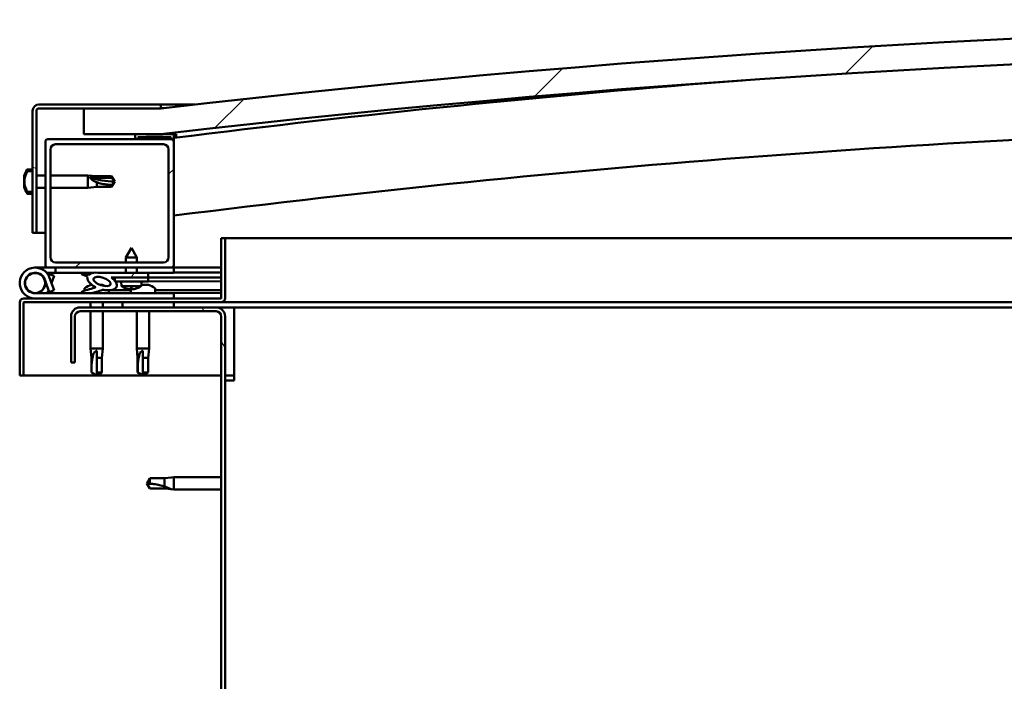
# Model space of a CAD drawing. Units: millimetres. Extents: x -6248 to 24339, y 3118 to 8837.
# Drawn here: x -5966 to -5582, y 7365 to 7623 of the extents above; entities that cross this region are included whole.
import ezdxf

# ---------------------------------------------------------------- set-up
doc = ezdxf.new("R2010")
doc.units = ezdxf.units.MM
doc.header["$LTSCALE"] = 25
doc.layers.add('Hatch (ISO)', color=7, linetype='Continuous', lineweight=18)
doc.layers.add('Visible (ISO)', color=7, linetype='Continuous', lineweight=50)
pattern_1 = [(60, (0, 0), (-68.74075, 39.6875), [])]
pattern_2 = [(135.0002, (0, 0), (-56.1264, -56.1268), [])]
pattern_3 = [(45, (0, 0), (-56.1266, 56.1266), [])]
pattern_4 = [(150.0002, (0, 0), (-39.6872, -68.74094), [])]

msp = doc.modelspace()

# ---------------------------------------------------------------- hatches: boundary and pattern name
at = {"layer": 'Hatch (ISO)'}
h = msp.add_hatch(dxfattribs=at)
h.set_pattern_fill('ANSI31', color=256, scale=635, style=0)
h.set_pattern_definition(pattern_3)
edge = h.paths.add_edge_path()
edge.add_line((-4760.52, 7578.52), (-4730.52, 7578.52))
edge.add_line((-4730.52, 7578.52), (-4730.52, 7588.52))
edge.add_line((-4730.52, 7588.52), (-4760.52, 7588.52))
edge.add_ellipse((-5335.52, 2595.55), major_axis=(575, 4992.97), ratio=1, start_angle=0, end_angle=13.13871)
edge.add_line((-5910.52, 7588.52), (-5940.52, 7588.52))
edge.add_line((-5940.52, 7588.52), (-5940.52, 7578.52))
edge.add_line((-5940.52, 7578.52), (-5910.52, 7578.52))
edge.add_ellipse((-5335.52, 2585.55), major_axis=(-575, 4992.97), ratio=1, start_angle=346.86129, end_angle=360, ccw=False)
h = msp.add_hatch(dxfattribs=at)
h.set_pattern_fill('ANSI31', color=256, scale=635, angle=105.0002, style=0)
h.set_pattern_definition(pattern_4)
edge = h.paths.add_edge_path()
edge.add_line((-5910.52, 7590.02), (-5958.02, 7590.02))
edge.add_ellipse((-5958.02, 7587.52), major_axis=(0, 2.5), ratio=1, start_angle=0, end_angle=90)
edge.add_line((-5960.52, 7587.52), (-5960.52, 7564.06))
edge.add_line((-5960.52, 7564.06), (-5960.52, 7560.74))
edge.add_line((-5960.52, 7560.74), (-5960.52, 7559.31))
edge.add_line((-5960.52, 7559.31), (-5960.52, 7555.98))
edge.add_line((-5960.52, 7555.98), (-5960.52, 7540.02))
edge.add_line((-5960.52, 7540.02), (-5959.02, 7540.02))
edge.add_line((-5959.02, 7540.02), (-5959.02, 7587.52))
edge.add_ellipse((-5958.02, 7587.52), major_axis=(-1, 0), ratio=1, start_angle=270, end_angle=360, ccw=False)
edge.add_line((-5958.02, 7588.52), (-5940.52, 7588.52))
edge.add_line((-5940.52, 7588.52), (-5910.52, 7588.52))
edge.add_line((-5910.52, 7588.52), (-5910.52, 7590.02))
h = msp.add_hatch(dxfattribs=at)
h.set_pattern_fill('ANSI31', color=256, scale=635, angle=90.0002, style=0)
h.set_pattern_definition(pattern_2)
edge = h.paths.add_edge_path()
edge.add_line((-4765.42, 7576.52), (-4764.52, 7576.52))
edge.add_line((-4764.52, 7576.52), (-4750.62, 7576.52))
edge.add_ellipse((-4750.62, 7576.62), major_axis=(0, -0.1), ratio=1, start_angle=0, end_angle=90)
edge.add_line((-4750.52, 7576.62), (-4750.52, 7578.23))
edge.add_ellipse((-4750.62, 7578.23), major_axis=(0.1, 0), ratio=1, start_angle=0, end_angle=86.9836)
edge.add_ellipse((-4758.02, 7437.8), major_axis=(7.41, 140.53), ratio=1, start_angle=0, end_angle=6.0328)
edge.add_ellipse((-4765.42, 7578.23), major_axis=(-0.0053, 0.0999), ratio=1, start_angle=0, end_angle=86.9836)
edge.add_line((-4765.52, 7578.23), (-4765.52, 7576.62))
edge.add_ellipse((-4765.42, 7576.62), major_axis=(-0.1, 0), ratio=1, start_angle=0, end_angle=90)
edge = h.paths.add_edge_path(flags=0)
edge.add_line((-4764.52, 7577.21), (-4764.52, 7577.31))
edge.add_ellipse((-4758.02, 7366.11), major_axis=(-6.5, 211.2), ratio=1, start_angle=356.4744, end_angle=360, ccw=False)
edge.add_line((-4751.52, 7577.31), (-4751.52, 7577.21))
edge.add_line((-4751.52, 7577.21), (-4764.52, 7577.21))
edge = h.paths.add_edge_path()
edge.add_ellipse((-5913.02, 7437.8), major_axis=(7.41, 140.53), ratio=1, start_angle=0, end_angle=6.0328)
edge.add_ellipse((-5920.42, 7578.23), major_axis=(-0.0053, 0.0999), ratio=1, start_angle=0, end_angle=86.9836)
edge.add_line((-5920.52, 7578.23), (-5920.52, 7576.62))
edge.add_ellipse((-5920.42, 7576.62), major_axis=(-0.1, 0), ratio=1, start_angle=0, end_angle=90)
edge.add_line((-5920.42, 7576.52), (-5906.52, 7576.52))
edge.add_line((-5906.52, 7576.52), (-5905.62, 7576.52))
edge.add_ellipse((-5905.62, 7576.62), major_axis=(0, -0.1), ratio=1, start_angle=0, end_angle=90)
edge.add_line((-5905.52, 7576.62), (-5905.52, 7578.23))
edge.add_ellipse((-5905.62, 7578.23), major_axis=(0.1, 0), ratio=1, start_angle=0, end_angle=86.9836)
edge = h.paths.add_edge_path(flags=0)
edge.add_ellipse((-5913.02, 7366.11), major_axis=(-6.5, 211.2), ratio=1, start_angle=356.4744, end_angle=360)
edge.add_line((-5919.52, 7577.31), (-5919.52, 7577.21))
edge.add_line((-5919.52, 7577.21), (-5906.52, 7577.21))
edge.add_line((-5906.52, 7577.21), (-5906.52, 7577.31))
h = msp.add_hatch(dxfattribs=at)
h.set_pattern_fill('ANSI31', color=256, scale=635, style=0)
h.set_pattern_definition(pattern_3)
edge = h.paths.add_edge_path()
edge.add_line((-5906.52, 7576.52), (-5920.42, 7576.52))
edge.add_line((-5920.42, 7576.52), (-5954.52, 7576.52))
edge.add_ellipse((-5954.52, 7575.52), major_axis=(0, 1), ratio=1, start_angle=0, end_angle=90)
edge.add_line((-5955.52, 7575.52), (-5955.52, 7527.52))
edge.add_ellipse((-5954.52, 7527.52), major_axis=(-1, 0), ratio=1, start_angle=0, end_angle=90)
edge.add_line((-5954.52, 7526.52), (-5906.52, 7526.52))
edge.add_ellipse((-5906.52, 7527.52), major_axis=(0, -1), ratio=1, start_angle=0, end_angle=90)
edge.add_line((-5905.52, 7527.52), (-5905.52, 7575.52))
edge.add_ellipse((-5906.52, 7575.52), major_axis=(1, 0), ratio=1, start_angle=0, end_angle=90)
edge = h.paths.add_edge_path(flags=0)
edge.add_line((-5909.52, 7528.52), (-5951.52, 7528.52))
edge.add_ellipse((-5951.52, 7530.52), major_axis=(0, -2), ratio=1, start_angle=270, end_angle=360, ccw=False)
edge.add_line((-5953.52, 7530.52), (-5953.52, 7572.52))
edge.add_ellipse((-5951.52, 7572.52), major_axis=(-2, 0), ratio=1, start_angle=270, end_angle=360, ccw=False)
edge.add_line((-5951.52, 7574.52), (-5909.52, 7574.52))
edge.add_ellipse((-5909.52, 7572.52), major_axis=(0, 2), ratio=1, start_angle=270, end_angle=360, ccw=False)
edge.add_line((-5907.52, 7572.52), (-5907.52, 7530.52))
edge.add_ellipse((-5909.52, 7530.52), major_axis=(2, 0), ratio=1, start_angle=270, end_angle=360, ccw=False)
h = msp.add_hatch(dxfattribs=at)
h.set_pattern_fill('ANSI31', color=256, scale=635, angle=105.0002, style=0)
h.set_pattern_definition(pattern_4)
edge = h.paths.add_edge_path()
edge.add_spline(control_points=[(-5962.4, 7564.06), (-5962.43, 7564.06), (-5962.45, 7564.06), (-5962.5, 7564.03), (-5962.52, 7564.02), (-5962.55, 7563.99), (-5962.56, 7563.98), (-5962.56, 7563.96)], knot_values=[0, 0, 0, 0, 0.007012, 0.007012, 0.014643, 0.014643, 0.018738, 0.018738, 0.018738, 0.018738], degree=3, periodic=0)
edge.add_ellipse((-5956.07, 7560.02), major_axis=(-6.5, 3.94), ratio=1, start_angle=0, end_angle=62.4682)
edge.add_spline(control_points=[(-5962.56, 7556.08), (-5962.56, 7556.07), (-5962.55, 7556.06), (-5962.52, 7556.03), (-5962.5, 7556.01), (-5962.45, 7555.99), (-5962.43, 7555.98), (-5962.4, 7555.98)], knot_values=[-0.018738, -0.018738, -0.018738, -0.018738, -0.014643, -0.014643, -0.007012, -0.007012, 0, 0, 0, 0], degree=3, periodic=0)
edge.add_line((-5962.4, 7555.98), (-5960.52, 7555.98))
edge.add_line((-5960.52, 7555.98), (-5960.52, 7559.31))
edge.add_spline(control_points=[(-5960.52, 7559.31), (-5960.52, 7559.38), (-5960.51, 7559.46), (-5960.5, 7559.68), (-5960.49, 7559.87), (-5960.49, 7560.02), (-5960.49, 7560.18), (-5960.5, 7560.36), (-5960.51, 7560.58), (-5960.52, 7560.67), (-5960.52, 7560.74)], knot_values=[-0.067021, -0.067021, -0.067021, -0.067021, -0.046318, -0.046318, 0, 0, 0, 0.046318, 0.046318, 0.067021, 0.067021, 0.067021, 0.067021], degree=3, periodic=0)
edge.add_line((-5960.52, 7560.74), (-5960.52, 7564.06))
edge.add_line((-5960.52, 7564.06), (-5962.4, 7564.06))
h = msp.add_hatch(dxfattribs=at)
h.set_pattern_fill('ANSI31', color=256, scale=635, angle=-15, style=0)
h.set_pattern_definition([(30, (0, 0), (-39.6875, 68.74075), [])])
edge = h.paths.add_edge_path()
edge.add_line((-5887.02, 7538.02), (-5887.02, 7514.62))
edge.add_ellipse((-5887.12, 7514.62), major_axis=(0.1, 0), ratio=1, start_angle=270, end_angle=360, ccw=False)
edge.add_line((-5887.12, 7514.52), (-5963.92, 7514.52))
edge.add_ellipse((-5963.92, 7512.92), major_axis=(0, 1.6), ratio=1, start_angle=0, end_angle=90)
edge.add_line((-5965.52, 7512.92), (-5965.52, 7484.52))
edge.add_line((-5965.52, 7484.52), (-5964.02, 7484.52))
edge.add_line((-5964.02, 7484.52), (-5964.02, 7512.92))
edge.add_ellipse((-5963.92, 7512.92), major_axis=(-0.1, 0), ratio=1, start_angle=270, end_angle=360, ccw=False)
edge.add_line((-5963.92, 7513.02), (-5925.52, 7513.02))
edge.add_line((-5925.52, 7513.02), (-5905.52, 7513.02))
edge.add_line((-5905.52, 7513.02), (-5887.12, 7513.02))
edge.add_ellipse((-5887.12, 7514.62), major_axis=(0, -1.6), ratio=1, start_angle=0, end_angle=90)
edge.add_line((-5885.52, 7514.62), (-5885.52, 7538.02))
edge.add_line((-5885.52, 7538.02), (-5887.02, 7538.02))
h = msp.add_hatch(dxfattribs=at)
h.set_pattern_fill('ANSI31', color=256, scale=635, angle=15, style=0)
h.set_pattern_definition(pattern_1)
edge = h.paths.add_edge_path()
edge.add_ellipse((-5933.44, 7521.12), major_axis=(5.68, -1.95), ratio=0.5, start_angle=112.6782, end_angle=166.1679)
edge.add_line((-5938.72, 7523.69), (-5940.77, 7524.48))
edge.add_spline(control_points=[(-5940.77, 7524.48), (-5940.91, 7524.41), (-5941.05, 7524.33), (-5941.18, 7524.2), (-5941.21, 7524.16), (-5941.25, 7524.08), (-5941.26, 7524.05), (-5941.27, 7523.98), (-5941.27, 7523.95), (-5941.25, 7523.88), (-5941.23, 7523.84), (-5941.2, 7523.81)], knot_values=[-0.087795, -0.087795, -0.087795, -0.087795, -0.048077, -0.048077, -0.032751, -0.032751, -0.022581, -0.022581, -0.012754, -0.012754, 0, 0, 0, 0], degree=3, periodic=0)
edge.add_line((-5941.2, 7523.81), (-5939.11, 7523.09))
edge.add_ellipse((-5933.44, 7521.12), major_axis=(5.68, -1.95), ratio=0.5, start_angle=179.5245, end_angle=249.2058)
edge.add_spline(control_points=[(-5936.37, 7519.16), (-5936.31, 7519.14), (-5936.25, 7519.12), (-5936.17, 7519.08), (-5936.14, 7519.06), (-5936.11, 7519.03), (-5936.1, 7519.02), (-5936.08, 7519), (-5936.08, 7518.99), (-5936.08, 7518.96), (-5936.08, 7518.95), (-5936.09, 7518.93), (-5936.09, 7518.91), (-5936.12, 7518.88), (-5936.14, 7518.85), (-5936.31, 7518.72), (-5936.63, 7518.6), (-5937.82, 7518.22), (-5938.9, 7517.95), (-5940.32, 7517.52), (-5940.78, 7517.37), (-5941.17, 7517.17), (-5941.26, 7517.12), (-5941.35, 7517.04), (-5941.38, 7517.02), (-5941.4, 7516.98), (-5941.41, 7516.96), (-5941.42, 7516.93), (-5941.42, 7516.92), (-5941.42, 7516.89), (-5941.41, 7516.87), (-5941.39, 7516.84), (-5941.38, 7516.83), (-5941.33, 7516.79), (-5941.29, 7516.76), (-5941.09, 7516.68), (-5940.85, 7516.64), (-5939.63, 7516.48), (-5937.54, 7516.52), (-5934.6, 7517.3), (-5934.01, 7517.6), (-5933.38, 7517.83), (-5933.22, 7517.87), (-5932.86, 7517.9), (-5932.66, 7517.87), (-5932.41, 7517.79)], knot_values=[-1.196417, -1.196417, -1.196417, -1.196417, -1.168443, -1.168443, -1.153513, -1.153513, -1.14612, -1.14612, -1.140757, -1.140757, -1.135243, -1.135243, -1.127482, -1.127482, -1.113706, -1.113706, -1.024174, -1.024174, -0.857952, -0.857952, -0.763903, -0.763903, -0.736104, -0.736104, -0.725405, -0.725405, -0.719673, -0.719673, -0.715232, -0.715232, -0.710437, -0.710437, -0.703321, -0.703321, -0.689566, -0.689566, -0.632779, -0.632779, -0.315909, -0.315909, -0.146513, -0.146513, -0.078121, -0.078121, 0, 0, 0, 0], degree=3, periodic=0)
edge.add_ellipse((-5933.44, 7521.12), major_axis=(5.68, -1.95), ratio=0.5, start_angle=290.0481, end_angle=394.9746)
edge.add_ellipse((-5933.44, 7521.12), major_axis=(5.68, -1.95), ratio=0.5, start_angle=34.9746, end_angle=40.7981)
edge.add_ellipse((-5933.44, 7521.12), major_axis=(5.68, -1.95), ratio=0.5, start_angle=40.7981, end_angle=60.8242)
edge.add_line((-5929.83, 7522.65), (-5928.51, 7522.65))
edge.add_line((-5928.51, 7522.65), (-5915.51, 7522.67))
edge.add_line((-5915.51, 7522.67), (-5915.52, 7524.52))
edge.add_line((-5915.52, 7524.52), (-5934.73, 7524.49))
edge = h.paths.add_edge_path(flags=0)
edge.add_ellipse((-5933.44, 7521.12), major_axis=(-3.31, 1.14), ratio=0.428571, start_angle=0, end_angle=360)
h = msp.add_hatch(dxfattribs=at)
h.set_pattern_fill('ANSI31', color=256, scale=635, angle=90.0002, style=0)
h.set_pattern_definition(pattern_2)
h.paths.add_polyline_path([(-5928.51, 7522.65), (-5928.51, 7521.5), (-5928.51, 7521.15), (-5928.24, 7521.15), (-5915.51, 7521.17), (-5915.51, 7522.67)])
h = msp.add_hatch(dxfattribs=at)
h.set_pattern_fill('ANSI31', color=256, scale=635, angle=15, style=0)
h.set_pattern_definition(pattern_1)
h.paths.add_polyline_path([(-5905.52, 7511.02), (-5905.52, 7513.02), (-5925.52, 7513.02), (-5925.52, 7511.02)])
h.paths.add_polyline_path([(-4745.52, 7511.02), (-4745.52, 7512.52), (-4745.52, 7513.02), (-4765.52, 7513.02), (-4765.52, 7512.52), (-4765.52, 7511.02)])
h = msp.add_hatch(dxfattribs=at)
h.set_pattern_fill('ANSI31', color=256, scale=635, angle=75.0002, style=0)
h.set_pattern_definition([(120.0002, (0, 0), (-68.74064, -39.6877), [])])
edge = h.paths.add_edge_path()
edge.add_line((-5945.52, 7507.52), (-5945.52, 7489.52))
edge.add_line((-5945.52, 7489.52), (-5944.02, 7489.52))
edge.add_line((-5944.02, 7489.52), (-5944.02, 7507.52))
edge.add_ellipse((-5942.02, 7507.52), major_axis=(-2, 0), ratio=1, start_angle=270, end_angle=360, ccw=False)
edge.add_line((-5942.02, 7509.52), (-5889.02, 7509.52))
edge.add_ellipse((-5889.02, 7507.52), major_axis=(0, 2), ratio=1, start_angle=270, end_angle=360, ccw=False)
edge.add_line((-5887.02, 7507.52), (-5887.02, 7014.52))
edge.add_ellipse((-5889.02, 7014.52), major_axis=(2, 0), ratio=1, start_angle=270, end_angle=360, ccw=False)
edge.add_line((-5889.02, 7012.52), (-5945.52, 7012.52))
edge.add_line((-5945.52, 7012.52), (-5945.52, 7011.02))
edge.add_line((-5945.52, 7011.02), (-5889.02, 7011.02))
edge.add_ellipse((-5889.02, 7014.52), major_axis=(0, -3.5), ratio=1, start_angle=0, end_angle=90)
edge.add_line((-5885.52, 7014.52), (-5885.52, 7507.52))
edge.add_ellipse((-5889.02, 7507.52), major_axis=(3.5, 0), ratio=1, start_angle=0, end_angle=90)
edge.add_line((-5889.02, 7511.02), (-5905.52, 7511.02))
edge.add_line((-5905.52, 7511.02), (-5925.52, 7511.02))
edge.add_line((-5925.52, 7511.02), (-5942.02, 7511.02))
edge.add_ellipse((-5942.02, 7507.52), major_axis=(0, 3.5), ratio=1, start_angle=0, end_angle=90)

# ---------------------------------------------------------------- linework, layer by layer
at = {"layer": 'Visible (ISO)'}
for p, q in [((-5910.52, 7590.02), (-5958.02, 7590.02)), ((-5910.52, 7590.02), (-5897.34, 7590.02)), ((-5910.52, 7588.52), (-5910.52, 7590.02)), ((-5960.52, 7587.52), (-5960.52, 7540.02)), ((-5959.02, 7540.02), (-5959.02, 7587.52)), ((-5958.02, 7588.52), (-5910.52, 7588.52)), ((-5910.52, 7588.52), (-5940.52, 7588.52)), ((-5940.52, 7588.52), (-5940.52, 7578.52)), ((-5940.52, 7578.52), (-5910.52, 7578.52)), ((-5920.52, 7578.23), (-5920.52, 7576.62)), ((-5905.52, 7576.62), (-5905.52, 7578.23)), ((-5904.52, 7578.33), (-5904.52, 7578.52)), ((-5904.52, 7578.23), (-5904.52, 7578.33)), ((-5904.52, 7578.23), (-5904.52, 7577.13)), ((-5955.52, 7575.52), (-5955.52, 7527.52)), ((-5906.52, 7576.52), (-5954.52, 7576.52)), ((-5951.52, 7574.52), (-5909.52, 7574.52)), ((-5920.42, 7576.52), (-5905.62, 7576.52)), ((-5919.52, 7577.21), (-5919.52, 7577.31)), ((-5906.52, 7577.21), (-5919.52, 7577.21)), ((-5906.52, 7577.31), (-5906.52, 7577.21)), ((-5905.52, 7576.52), (-5905.62, 7576.52)), ((-5905.52, 7576.62), (-5905.52, 7575.52)), ((-5905.52, 7527.52), (-5905.52, 7575.52)), ((-5953.52, 7530.52), (-5953.52, 7572.52)), ((-5907.52, 7572.52), (-5907.52, 7530.52)), ((-5962.4, 7564.77), (-5960.52, 7564.77)), ((-5960.52, 7564.06), (-5962.4, 7564.06)), ((-5960.52, 7560.74), (-5960.52, 7564.06)), ((-5959.02, 7562.42), (-5955.52, 7562.42)), ((-5953.52, 7562.42), (-5939.02, 7562.42)), ((-5939.02, 7557.62), (-5939.02, 7562.42)), ((-5935.45, 7562.07), (-5939.02, 7562.42)), ((-5963.76, 7561.75), (-5963.76, 7562.23)), ((-5963.76, 7561.75), (-5963.76, 7561.69)), ((-5963.76, 7561.57), (-5963.76, 7561.69)), ((-5963.76, 7561.45), (-5963.76, 7561.57)), ((-5963.76, 7561.57), (-5963.75, 7561.57)), ((-5963.76, 7559.7), (-5963.76, 7561.45)), ((-5963.76, 7559.28), (-5963.76, 7559.7)), ((-5963.76, 7557.97), (-5963.76, 7559.28)), ((-5960.52, 7555.98), (-5960.52, 7559.31)), ((-5938.09, 7561.68), (-5935.45, 7561.49)), ((-5935.45, 7561.49), (-5935.45, 7562.07)), ((-5935.45, 7562.07), (-5929.7, 7562.07)), ((-5935.45, 7561.49), (-5929.7, 7561.49)), ((-5935.45, 7557.97), (-5935.45, 7559.78)), ((-5929.7, 7561.49), (-5929.7, 7562.07)), ((-5928.52, 7560.02), (-5929.7, 7562.07)), ((-5929.7, 7561.49), (-5928.52, 7560.02)), ((-5928.52, 7560.02), (-5929.7, 7557.97)), ((-5929.7, 7557.97), (-5929.7, 7558.69)), ((-5963.76, 7557.97), (-5963.76, 7557.85)), ((-5963.76, 7557.82), (-5963.76, 7557.85)), ((-5962.4, 7555.98), (-5960.52, 7555.98)), ((-5962.4, 7555.27), (-5960.52, 7555.27)), ((-5959.02, 7557.62), (-5955.52, 7557.62)), ((-5953.52, 7557.62), (-5939.02, 7557.62)), ((-5935.45, 7557.97), (-5939.02, 7557.62)), ((-5935.45, 7557.97), (-5929.7, 7557.97)), ((-5960.52, 7540.02), (-5959.02, 7540.02)), ((-5955.52, 7540.02), (-5959.02, 7540.02)), ((-5887.02, 7538.02), (-5887.02, 7514.62)), ((-5885.52, 7538.02), (-5887.02, 7538.02)), ((-5885.52, 7538.02), (-5439.08, 7538.02)), ((-5885.52, 7514.62), (-5885.52, 7538.02)), ((-5922.03, 7534.16), (-5924.13, 7530.46)), ((-5922.03, 7534.16), (-5919.93, 7530.47)), ((-5909.52, 7528.52), (-5951.52, 7528.52)), ((-5919.93, 7530.47), (-5924.13, 7530.46)), ((-5924.12, 7528.52), (-5924.13, 7530.46)), ((-5919.92, 7528.52), (-5919.93, 7530.47)), ((-5959.52, 7526.52), (-5954.52, 7526.52)), ((-5951.52, 7524.52), (-5955.04, 7524.52)), ((-5954.52, 7526.52), (-5906.52, 7526.52)), ((-5954.23, 7523.36), (-5953.99, 7524.02)), ((-5953.99, 7524.02), (-5952.11, 7523.34)), ((-5951.52, 7526.52), (-5951.52, 7524.52)), ((-5951.52, 7524.52), (-5936.62, 7524.52)), ((-5936.89, 7524.49), (-5940.77, 7524.48)), ((-5938.72, 7523.69), (-5940.77, 7524.48)), ((-5935.03, 7524.52), (-5924.12, 7524.52)), ((-5915.52, 7524.52), (-5934.73, 7524.49)), ((-5924.12, 7524.51), (-5924.12, 7526.52)), ((-5919.92, 7524.51), (-5919.92, 7526.52)), ((-5919.92, 7524.52), (-5905.52, 7524.52)), ((-5915.51, 7522.67), (-5915.52, 7524.52)), ((-5906.52, 7526.52), (-5905.52, 7526.52)), ((-5905.52, 7526.52), (-5905.52, 7524.52)), ((-5887.02, 7526.52), (-5905.52, 7526.52)), ((-5905.52, 7524.61), (-5887.02, 7524.64)), ((-5905.52, 7524.54), (-5887.02, 7524.57)), ((-5955.76, 7521.89), (-5953.99, 7517.02)), ((-5955.76, 7519.15), (-5955.26, 7520.52)), ((-5952.11, 7517.71), (-5953.88, 7522.57)), ((-5952.11, 7523.34), (-5953.13, 7520.52)), ((-5941.2, 7523.81), (-5939.11, 7523.09)), ((-5929.83, 7522.65), (-5915.51, 7522.67)), ((-5915.51, 7522.67), (-5928.51, 7522.65)), ((-5928.51, 7522.65), (-5928.51, 7521.15)), ((-5928.51, 7521.15), (-5915.51, 7521.17)), ((-5925.85, 7519.31), (-5926.01, 7521.16)), ((-5918.17, 7519.32), (-5918.01, 7521.17)), ((-5915.51, 7522.67), (-5887.02, 7522.72)), ((-5915.51, 7522.67), (-5887.02, 7522.72)), ((-5915.51, 7521.17), (-5915.51, 7522.67)), ((-5915.51, 7521.17), (-5887.02, 7521.22)), ((-5905.52, 7516.52), (-5959.52, 7516.52)), ((-5953.99, 7517.02), (-5952.11, 7517.71)), ((-5940.27, 7518.41), (-5940.27, 7517.53)), ((-5940.27, 7516.58), (-5940.27, 7516.52)), ((-5937.72, 7519.76), (-5937.52, 7519.76)), ((-5937.38, 7519.76), (-5937.52, 7519.76)), ((-5937.38, 7519.76), (-5937.31, 7519.76)), ((-5937.31, 7519.76), (-5937.3, 7519.76)), ((-5934.1, 7519.76), (-5933.72, 7519.76)), ((-5933.72, 7519.76), (-5933.65, 7519.76)), ((-5933.51, 7519.76), (-5933.65, 7519.76)), ((-5933.51, 7519.76), (-5933.31, 7519.76)), ((-5930.77, 7517.68), (-5922.27, 7517.69)), ((-5930.77, 7517.68), (-5930.77, 7516.52)), ((-5930.77, 7516.56), (-5922.27, 7516.58)), ((-5918.17, 7519.32), (-5925.85, 7519.31)), ((-5924.15, 7518.43), (-5924.13, 7518.43)), ((-5922.72, 7518.13), (-5922.71, 7518.15)), ((-5922.48, 7518.44), (-5921.53, 7518.44)), ((-5922.31, 7518.15), (-5922.28, 7518.44)), ((-5922.27, 7518.41), (-5922.27, 7516.52)), ((-5921.7, 7518.15), (-5921.73, 7518.44)), ((-5921.3, 7518.13), (-5921.3, 7518.15)), ((-5919.88, 7518.44), (-5919.87, 7518.44)), ((-5918.13, 7519.76), (-5917.73, 7519.76)), ((-5917.3, 7519.76), (-5915.72, 7519.76)), ((-5915.72, 7519.76), (-5915.65, 7519.76)), ((-5915.51, 7519.76), (-5915.65, 7519.76)), ((-5915.51, 7519.76), (-5915.31, 7519.76)), ((-5912.77, 7518.41), (-5912.77, 7516.52)), ((-5912.77, 7517.71), (-5887.02, 7517.75)), ((-5912.77, 7516.6), (-5887.02, 7516.64)), ((-5905.52, 7514.52), (-5905.52, 7516.52)), ((-5965.52, 7513.02), (-5965.51, 7513.02)), ((-5965.52, 7512.92), (-5965.52, 7513.02)), ((-5965.52, 7512.92), (-5965.52, 7484.52)), ((-5964.02, 7484.52), (-5964.02, 7512.92)), ((-5887.12, 7514.52), (-5963.92, 7514.52)), ((-5963.92, 7513.02), (-5887.12, 7513.02)), ((-5937.92, 7513.02), (-5937.92, 7511.02)), ((-5933.12, 7513.02), (-5933.12, 7511.02)), ((-5905.52, 7513.02), (-5925.52, 7513.02)), ((-5925.52, 7513.02), (-5925.52, 7511.02)), ((-5905.52, 7511.02), (-5905.52, 7513.02)), ((-5446.89, 7513.02), (-5887.12, 7513.02)), ((-5889.02, 7511.02), (-5942.02, 7511.02)), ((-5942.02, 7509.52), (-5889.02, 7509.52)), ((-5937.92, 7509.52), (-5937.92, 7495.02)), ((-5933.12, 7509.52), (-5933.12, 7495.02)), ((-5925.52, 7511.02), (-5905.52, 7511.02)), ((-5919.92, 7509.52), (-5919.92, 7495.02)), ((-5915.12, 7509.52), (-5915.12, 7495.02)), ((-5882.02, 7511.02), (-5889.02, 7511.02)), ((-5451.71, 7511.02), (-5882.02, 7511.02)), ((-5882.02, 7511.02), (-5882.02, 7507.52)), ((-5945.52, 7507.52), (-5945.52, 7489.52)), ((-5944.02, 7489.52), (-5944.02, 7507.52)), ((-5887.02, 7507.52), (-5887.02, 7014.52)), ((-5885.52, 7014.52), (-5885.52, 7507.52)), ((-5882.02, 7507.52), (-5882.02, 7482.52)), ((-5937.92, 7495.02), (-5933.12, 7495.02)), ((-5937.57, 7491.45), (-5937.92, 7495.02)), ((-5935.52, 7494.1), (-5935.52, 7491.45)), ((-5933.47, 7491.45), (-5933.12, 7495.02)), ((-5919.92, 7495.02), (-5915.12, 7495.02)), ((-5919.57, 7491.45), (-5919.92, 7495.02)), ((-5917.52, 7494.1), (-5917.52, 7491.45)), ((-5915.47, 7491.45), (-5915.12, 7495.02)), ((-5945.52, 7489.52), (-5944.02, 7489.52)), ((-5937.57, 7491.45), (-5937.15, 7491.45)), ((-5937.57, 7491.45), (-5937.57, 7485.71)), ((-5935.52, 7491.45), (-5935.52, 7485.71)), ((-5935.52, 7491.45), (-5933.47, 7491.45)), ((-5933.47, 7491.45), (-5933.47, 7485.71)), ((-5919.57, 7491.45), (-5919.15, 7491.45)), ((-5919.57, 7491.45), (-5919.57, 7485.71)), ((-5917.52, 7491.45), (-5917.52, 7485.71)), ((-5917.52, 7491.45), (-5915.47, 7491.45)), ((-5915.47, 7491.45), (-5915.47, 7485.71)), ((-5937.57, 7485.71), (-5937.56, 7485.71)), ((-5935.52, 7484.52), (-5937.57, 7485.71)), ((-5935.52, 7485.71), (-5935.52, 7484.52)), ((-5935.52, 7485.71), (-5933.47, 7485.71)), ((-5935.52, 7484.52), (-5933.47, 7485.71)), ((-5919.57, 7485.71), (-5919.56, 7485.71)), ((-5917.52, 7484.52), (-5919.57, 7485.71)), ((-5917.52, 7485.71), (-5917.52, 7484.52)), ((-5917.52, 7485.71), (-5915.47, 7485.71)), ((-5917.52, 7484.52), (-5915.47, 7485.71)), ((-5965.52, 7484.52), (-5964.02, 7484.52)), ((-5887.02, 7484.52), (-5964.02, 7484.52)), ((-5882.02, 7484.52), (-5885.52, 7484.52)), ((-5885.52, 7482.52), (-5882.02, 7482.52)), ((-5914.83, 7444.57), (-5916.02, 7442.52)), ((-5914.83, 7444.57), (-5914.83, 7442.39)), ((-5909.09, 7444.57), (-5914.83, 7444.57)), ((-5906.44, 7444.83), (-5909.09, 7444.57)), ((-5909.09, 7444.57), (-5909.09, 7441.28)), ((-5906.44, 7444.83), (-5905.52, 7444.92)), ((-5905.52, 7444.92), (-5905.52, 7440.12)), ((-5887.02, 7444.92), (-5905.52, 7444.92)), ((-5914.83, 7440.47), (-5916.02, 7442.52)), ((-5909.09, 7440.47), (-5914.83, 7440.47)), ((-5906.44, 7440.21), (-5909.09, 7440.47)), ((-5906.44, 7440.21), (-5905.52, 7440.12)), ((-5887.02, 7440.12), (-5905.52, 7440.12))]:
    msp.add_line(p, q, dxfattribs=at)
msp.add_circle((-5959.52, 7520.52), 3.9, dxfattribs=at)
for centre, radius, start, end in [((-5335.52, 2595.55), 5025.97, 83.43065, 96.56935), ((-5335.52, 2585.55), 5025.97, 83.43065, 96.56935), ((-5335.52, 3052.26), 4560.5, 94.38308, 97.17996), ((-5958.02, 7587.52), 2.5, 90, 180), ((-5958.02, 7587.52), 1, 90, 180), ((-5920.42, 7578.23), 0.1, 93.0164, 180), ((-5913.02, 7437.8), 140.73, 86.9836, 93.0164), ((-5905.62, 7578.23), 0.1, 0, 86.9836), ((-5335.52, 3052.26), 4530.5, 91.39469, 97.22776), ((-5954.52, 7575.52), 1, 90, 180), ((-5951.52, 7572.52), 2, 90, 180), ((-5920.42, 7576.62), 0.1, 180, 270), ((-5913.02, 7366.11), 211.3, 88.2372, 91.7628), ((-5909.52, 7572.52), 2, 0, 90), ((-5906.52, 7575.52), 1, 0, 90), ((-5905.62, 7576.62), 0.1, 270, 0), ((-5956.07, 7560.02), 8, 144.3147, 163.9923), ((-5956.07, 7560.02), 7.6, 148.7659, 211.2341), ((-5962.4, 7564.57), 0.2, 90, 144.3147), ((-5956.07, 7560.02), 8, 196.0077, 215.6853), ((-5962.4, 7555.47), 0.2, 215.6853, 270), ((-5951.52, 7530.52), 2, 180, 270), ((-5909.52, 7530.52), 2, 270, 0), ((-5959.52, 7520.52), 6, 20, 270), ((-5959.52, 7520.52), 4, 20, 270), ((-5954.52, 7527.52), 1, 180, 270), ((-5906.52, 7527.52), 1, 270, 0), ((-5959.52, 7520.52), 4, 270, 340), ((-5959.52, 7520.52), 6, 318.1897, 331.8103), ((-5940.07, 7518.41), 0.2, 125.6853, 180), ((-5935.52, 7512.07), 8, 106.0077, 125.6853), ((-5935.52, 7512.07), 8, 64.9066, 73.9923), ((-5922.02, 7524.56), 6.5, 233.9014, 250.2155), ((-5924.15, 7518.64), 0.206, 250.2155, 270.097), ((-5922.07, 7518.41), 0.2, 171.5153, 180), ((-5919.87, 7518.65), 0.206, 270.097, 289.9786), ((-5922.02, 7524.56), 6.5, 289.9786, 306.2927), ((-5917.52, 7512.07), 8, 54.3147, 73.9923), ((-5912.97, 7518.41), 0.2, 0, 54.3147), ((-5963.92, 7512.92), 1.6, 90, 180), ((-5963.92, 7512.92), 0.1, 90, 180), ((-5887.12, 7514.62), 0.1, 270, 0), ((-5887.12, 7514.62), 1.6, 270, 0), ((-5942.02, 7507.52), 3.5, 90, 180), ((-5942.02, 7507.52), 2, 90, 180), ((-5889.02, 7507.52), 3.5, 0, 90), ((-5889.02, 7507.52), 2, 0, 90)]:
    msp.add_arc(centre, radius, start, end, dxfattribs=at)
for centre, major_axis, ratio, start_param, end_param in [((-5928.52, 7575.11), (21, 0), 0.718247, 4.239024, 4.712389), ((-5933.44, 7521.12), (5.68, -1.95), 0.5, 1.966605, 2.900176), ((-5933.44, 7521.12), (5.68, -1.95), 0.5, 3.133293, 4.349462), ((-5933.44, 7521.12), (5.68, -1.95), 0.5, 5.062295, 7.344768), ((-5922.1, 7524.52), (-2.83, 5.83), 0.979749, 2.351624, 2.529771), ((-5923.72, 7523.02), (3.84, -4.25), 0.664926, 5.510896, 5.582433), ((-5919.97, 7523.03), (-3.43, -4.58), 0.554863, 0.162804, 0.234341), ((-5922.98, 7517.8), (-0.224, -0.452), 0.299538, 2.511352, 2.574157), ((-5921.58, 7524.52), (-0.56, -6.46), 0.180266, 5.951633, 6.12978), ((-5922.45, 7524.52), (0.59, -6.46), 0.180266, 0.153405, 0.331552), ((-5920.31, 7523.03), (3.82, 4.26), 0.664926, 3.842345, 3.913882), ((-5924.06, 7523.02), (3.45, -4.57), 0.554863, 6.048844, 6.120382), ((-5921.03, 7517.81), (-0.226, 0.451), 0.299538, 0.567435, 0.630241), ((-5921.94, 7524.52), (-2.81, -5.84), 0.979749, 0.611822, 0.789969)]:
    msp.add_ellipse(centre, major_axis=major_axis, ratio=ratio, start_param=start_param, end_param=end_param, dxfattribs=at)
msp.add_ellipse((-5933.44, 7521.12), major_axis=(-3.31, 1.14), ratio=0.428571, dxfattribs=at)
for points, knots in [([(-5910.51, 7588.53), (-5910.48, 7588.53), (-5910.42, 7588.54), (-5910.19, 7588.56), (-5910.01, 7588.58), (-5909.76, 7588.61), (-5909.68, 7588.62), (-5909.6, 7588.63), (-5909.58, 7588.63), (-5909.56, 7588.63), (-5909.56, 7588.63), (-5909.56, 7588.63), (-5909.56, 7588.63), (-5909.56, 7588.63), (-5909.56, 7588.63), (-5909.56, 7588.63), (-5909.56, 7588.63), (-5909.56, 7588.63), (-5909.56, 7588.63), (-5909.56, 7588.63), (-5909.56, 7588.63), (-5909.56, 7588.63), (-5909.56, 7588.63), (-5909.56, 7588.63), (-5909.56, 7588.63), (-5909.56, 7588.63), (-5909.56, 7588.63), (-5909.57, 7588.63), (-5909.57, 7588.63), (-5909.58, 7588.63), (-5909.58, 7588.63), (-5909.6, 7588.63), (-5909.61, 7588.63), (-5909.65, 7588.62), (-5909.68, 7588.62), (-5909.8, 7588.61), (-5909.89, 7588.59), (-5910.16, 7588.56), (-5910.34, 7588.54), (-5910.52, 7588.52)], [0.2825974, 0.2825974, 0.2825974, 0.2825974, 0.4812654, 0.4812654, 0.7368252, 0.7368252, 0.9285832, 0.9285832, 1.0004297, 1.0004297, 1.0037974, 1.0037974, 1.0063232, 1.0063232, 1.0065601, 1.0065601, 1.0066546, 1.0066546, 1.0066783, 1.0066783, 1.006702, 1.006702, 1.0067499, 1.0067499, 1.0069409, 1.0069409, 1.0073167, 1.0073167, 1.0080679, 1.0080679, 1.0095702, 1.0095702, 1.0125749, 1.0125749, 1.021589, 1.021589, 1.0486312, 1.0486312, 1.1029941, 1.1029941, 1.1029941, 1.1029941]), ([(-5962.4, 7564.06), (-5962.43, 7564.06), (-5962.45, 7564.06), (-5962.5, 7564.03), (-5962.52, 7564.02), (-5962.55, 7563.99), (-5962.56, 7563.98), (-5962.56, 7563.96)], [0, 0, 0, 0, 0.00701181, 0.00701181, 0.01464317, 0.01464317, 0.01873795, 0.01873795, 0.01873795, 0.01873795]), ([(-5963.76, 7561.75), (-5963.75, 7561.74), (-5963.75, 7561.71), (-5963.74, 7561.65), (-5963.74, 7561.6), (-5963.75, 7561.53), (-5963.75, 7561.49), (-5963.76, 7561.45)], [0.17438702, 0.17438702, 0.17438702, 0.17438702, 0.18896797, 0.18896797, 0.20586323, 0.20586323, 0.21737852, 0.21737852, 0.21737852, 0.21737852]), ([(-5963.76, 7559.7), (-5963.75, 7559.65), (-5963.75, 7559.6), (-5963.74, 7559.49), (-5963.74, 7559.43), (-5963.75, 7559.34), (-5963.75, 7559.31), (-5963.76, 7559.28)], [0.17438702, 0.17438702, 0.17438702, 0.17438702, 0.18896797, 0.18896797, 0.20586323, 0.20586323, 0.21737852, 0.21737852, 0.21737852, 0.21737852]), ([(-5960.52, 7559.31), (-5960.52, 7559.38), (-5960.51, 7559.46), (-5960.5, 7559.68), (-5960.49, 7559.87), (-5960.49, 7560.02), (-5960.49, 7560.18), (-5960.5, 7560.36), (-5960.51, 7560.58), (-5960.52, 7560.67), (-5960.52, 7560.74)], [-0.0670213, -0.0670213, -0.0670213, -0.0670213, -0.0463181, -0.0463181, 0, 0, 0, 0.0463181, 0.0463181, 0.0670213, 0.0670213, 0.0670213, 0.0670213]), ([(-5935.45, 7559.78), (-5935.7, 7559.87), (-5935.96, 7559.97), (-5936.54, 7560.22), (-5936.86, 7560.38), (-5937.43, 7560.76), (-5937.73, 7561.01), (-5937.96, 7561.31), (-5938.01, 7561.39), (-5938.07, 7561.54), (-5938.09, 7561.62), (-5938.09, 7561.68)], [0.9722954, 0.9722954, 0.9722954, 0.9722954, 1.054543, 1.054543, 1.1645704, 1.1645704, 1.2620554, 1.2620554, 1.289972, 1.289972, 1.3178886, 1.3178886, 1.3178886, 1.3178886]), ([(-5929.7, 7558.69), (-5930.03, 7558.71), (-5930.37, 7558.73), (-5931.45, 7558.82), (-5932.2, 7558.92), (-5933.65, 7559.2), (-5934.36, 7559.38), (-5935.17, 7559.67), (-5935.31, 7559.72), (-5935.45, 7559.78)], [1.0296095, 1.0296095, 1.0296095, 1.0296095, 1.1266468, 1.1266468, 1.3399415, 1.3399415, 1.5532361, 1.5532361, 1.5988171, 1.5988171, 1.5988171, 1.5988171]), ([(-5963.76, 7557.97), (-5963.75, 7557.94), (-5963.75, 7557.91), (-5963.74, 7557.86), (-5963.74, 7557.84), (-5963.75, 7557.84), (-5963.75, 7557.84), (-5963.76, 7557.85)], [0.17438702, 0.17438702, 0.17438702, 0.17438702, 0.18896797, 0.18896797, 0.20586323, 0.20586323, 0.21737852, 0.21737852, 0.21737852, 0.21737852]), ([(-5962.56, 7556.08), (-5962.56, 7556.07), (-5962.55, 7556.06), (-5962.52, 7556.03), (-5962.5, 7556.01), (-5962.45, 7555.99), (-5962.43, 7555.98), (-5962.4, 7555.98)], [-0.01873795, -0.01873795, -0.01873795, -0.01873795, -0.01464317, -0.01464317, -0.00701181, -0.00701181, 0, 0, 0, 0]), ([(-5940.77, 7524.48), (-5940.91, 7524.41), (-5941.05, 7524.33), (-5941.18, 7524.2), (-5941.21, 7524.16), (-5941.25, 7524.08), (-5941.26, 7524.05), (-5941.27, 7523.98), (-5941.27, 7523.95), (-5941.25, 7523.88), (-5941.23, 7523.84), (-5941.2, 7523.81)], [-0.08779464, -0.08779464, -0.08779464, -0.08779464, -0.04807684, -0.04807684, -0.03275055, -0.03275055, -0.02258088, -0.02258088, -0.01275396, -0.01275396, 0, 0, 0, 0]), ([(-5936.37, 7519.16), (-5936.31, 7519.14), (-5936.25, 7519.12), (-5936.17, 7519.08), (-5936.14, 7519.06), (-5936.11, 7519.03), (-5936.1, 7519.02), (-5936.08, 7519), (-5936.08, 7518.99), (-5936.08, 7518.96), (-5936.08, 7518.95), (-5936.09, 7518.93), (-5936.09, 7518.91), (-5936.12, 7518.88), (-5936.14, 7518.85), (-5936.31, 7518.72), (-5936.63, 7518.6), (-5937.82, 7518.22), (-5938.9, 7517.95), (-5940.32, 7517.52), (-5940.78, 7517.37), (-5941.17, 7517.17), (-5941.26, 7517.12), (-5941.35, 7517.04), (-5941.38, 7517.02), (-5941.4, 7516.98), (-5941.41, 7516.96), (-5941.42, 7516.93), (-5941.42, 7516.92), (-5941.42, 7516.89), (-5941.41, 7516.87), (-5941.39, 7516.84), (-5941.38, 7516.83), (-5941.33, 7516.79), (-5941.29, 7516.76), (-5941.09, 7516.68), (-5940.85, 7516.64), (-5939.63, 7516.48), (-5937.54, 7516.52), (-5934.6, 7517.3), (-5934.01, 7517.6), (-5933.38, 7517.83), (-5933.22, 7517.87), (-5932.86, 7517.9), (-5932.66, 7517.87), (-5932.41, 7517.79)], [-1.196417, -1.196417, -1.196417, -1.196417, -1.168443, -1.168443, -1.153513, -1.153513, -1.14612, -1.14612, -1.140757, -1.140757, -1.135243, -1.135243, -1.127482, -1.127482, -1.113706, -1.113706, -1.024174, -1.024174, -0.857952, -0.857952, -0.763903, -0.763903, -0.736104, -0.736104, -0.725405, -0.725405, -0.719673, -0.719673, -0.715232, -0.715232, -0.710437, -0.710437, -0.703321, -0.703321, -0.689566, -0.689566, -0.632779, -0.632779, -0.315909, -0.315909, -0.146513, -0.146513, -0.078121, -0.078121, 0, 0, 0, 0]), ([(-5937.31, 7519.76), (-5937.35, 7519.76), (-5937.39, 7519.75), (-5937.46, 7519.75), (-5937.49, 7519.75), (-5937.52, 7519.75), (-5937.52, 7519.76), (-5937.52, 7519.76)], [0.17438702, 0.17438702, 0.17438702, 0.17438702, 0.18896797, 0.18896797, 0.20586323, 0.20586323, 0.21737851, 0.21737851, 0.21737851, 0.21737851]), ([(-5933.51, 7519.76), (-5933.51, 7519.76), (-5933.52, 7519.75), (-5933.56, 7519.75), (-5933.59, 7519.75), (-5933.66, 7519.75), (-5933.69, 7519.76), (-5933.72, 7519.76)], [0.17438702, 0.17438702, 0.17438702, 0.17438702, 0.18896797, 0.18896797, 0.20586323, 0.20586323, 0.21737852, 0.21737852, 0.21737852, 0.21737852]), ([(-5922.72, 7518.13), (-5922.72, 7518.13), (-5922.72, 7518.13), (-5922.72, 7518.12), (-5922.72, 7518.12), (-5922.75, 7518.12), (-5922.78, 7518.12), (-5922.83, 7518.12), (-5922.86, 7518.13), (-5922.93, 7518.13), (-5922.97, 7518.14), (-5923.02, 7518.15), (-5923.04, 7518.15), (-5923.06, 7518.15)], [0.02178159, 0.02178159, 0.02178159, 0.02178159, 0.02232447, 0.02232447, 0.03332398, 0.03332398, 0.04432349, 0.04432349, 0.05536276, 0.05536276, 0.06640202, 0.06640202, 0.07177151, 0.07177151, 0.07177151, 0.07177151]), ([(-5922.31, 7518.16), (-5922.31, 7518.15), (-5922.31, 7518.14), (-5922.32, 7518.13), (-5922.34, 7518.13), (-5922.38, 7518.12), (-5922.41, 7518.12), (-5922.48, 7518.12), (-5922.51, 7518.12), (-5922.57, 7518.13), (-5922.59, 7518.13), (-5922.61, 7518.13)], [0, 0, 0, 0, 0.01116716, 0.01116716, 0.02233431, 0.02233431, 0.03329353, 0.03329353, 0.04425275, 0.04425275, 0.04996652, 0.04996652, 0.04996652, 0.04996652]), ([(-5921.4, 7518.13), (-5921.41, 7518.13), (-5921.41, 7518.13), (-5921.45, 7518.13), (-5921.48, 7518.12), (-5921.56, 7518.12), (-5921.59, 7518.12), (-5921.64, 7518.13), (-5921.66, 7518.13), (-5921.69, 7518.14), (-5921.7, 7518.14), (-5921.7, 7518.15), (-5921.7, 7518.15), (-5921.7, 7518.16)], [0.0217824, 0.0217824, 0.0217824, 0.0217824, 0.02240783, 0.02240783, 0.03336567, 0.03336567, 0.04432351, 0.04432351, 0.05536278, 0.05536278, 0.06640205, 0.06640205, 0.07177154, 0.07177154, 0.07177154, 0.07177154]), ([(-5920.95, 7518.16), (-5920.99, 7518.15), (-5921.03, 7518.15), (-5921.1, 7518.13), (-5921.14, 7518.13), (-5921.2, 7518.13), (-5921.23, 7518.12), (-5921.27, 7518.12), (-5921.28, 7518.12), (-5921.29, 7518.13), (-5921.3, 7518.13), (-5921.3, 7518.13)], [0, 0, 0, 0, 0.01116716, 0.01116716, 0.02233431, 0.02233431, 0.03329353, 0.03329353, 0.04425275, 0.04425275, 0.04996746, 0.04996746, 0.04996746, 0.04996746]), ([(-5917.3, 7519.76), (-5917.35, 7519.76), (-5917.39, 7519.75), (-5917.5, 7519.75), (-5917.57, 7519.75), (-5917.66, 7519.75), (-5917.7, 7519.76), (-5917.73, 7519.76)], [0.17438702, 0.17438702, 0.17438702, 0.17438702, 0.18896797, 0.18896797, 0.20586323, 0.20586323, 0.21737852, 0.21737852, 0.21737852, 0.21737852]), ([(-5915.51, 7519.76), (-5915.51, 7519.76), (-5915.52, 7519.75), (-5915.56, 7519.75), (-5915.59, 7519.75), (-5915.66, 7519.75), (-5915.69, 7519.76), (-5915.72, 7519.76)], [0.17438702, 0.17438702, 0.17438702, 0.17438702, 0.18896797, 0.18896797, 0.20586323, 0.20586323, 0.21737852, 0.21737852, 0.21737852, 0.21737852]), ([(-5937.15, 7491.45), (-5937.11, 7491.71), (-5937.07, 7491.96), (-5936.93, 7492.54), (-5936.82, 7492.86), (-5936.53, 7493.44), (-5936.32, 7493.74), (-5935.98, 7493.97), (-5935.9, 7494.02), (-5935.71, 7494.08), (-5935.61, 7494.1), (-5935.52, 7494.1)], [0.9725494, 0.9725494, 0.9725494, 0.9725494, 1.0547969, 1.0547969, 1.1648244, 1.1648244, 1.2623094, 1.2623094, 1.290226, 1.290226, 1.3181426, 1.3181426, 1.3181426, 1.3181426]), ([(-5919.15, 7491.45), (-5919.11, 7491.71), (-5919.07, 7491.96), (-5918.93, 7492.54), (-5918.82, 7492.86), (-5918.53, 7493.44), (-5918.32, 7493.74), (-5917.98, 7493.97), (-5917.9, 7494.02), (-5917.71, 7494.08), (-5917.61, 7494.1), (-5917.52, 7494.1)], [0.9725494, 0.9725494, 0.9725494, 0.9725494, 1.0547969, 1.0547969, 1.1648244, 1.1648244, 1.2623094, 1.2623094, 1.290226, 1.290226, 1.3181426, 1.3181426, 1.3181426, 1.3181426]), ([(-5937.56, 7485.71), (-5937.56, 7486.04), (-5937.56, 7486.38), (-5937.55, 7487.46), (-5937.53, 7488.2), (-5937.44, 7489.66), (-5937.37, 7490.36), (-5937.21, 7491.17), (-5937.18, 7491.31), (-5937.15, 7491.45)], [1.0298299, 1.0298299, 1.0298299, 1.0298299, 1.1268672, 1.1268672, 1.3401618, 1.3401618, 1.5534565, 1.5534565, 1.5990374, 1.5990374, 1.5990374, 1.5990374]), ([(-5919.56, 7485.71), (-5919.56, 7486.04), (-5919.56, 7486.38), (-5919.55, 7487.46), (-5919.53, 7488.2), (-5919.44, 7489.66), (-5919.37, 7490.36), (-5919.21, 7491.17), (-5919.18, 7491.31), (-5919.15, 7491.45)], [1.0298299, 1.0298299, 1.0298299, 1.0298299, 1.1268672, 1.1268672, 1.3401618, 1.3401618, 1.5534565, 1.5534565, 1.5990374, 1.5990374, 1.5990374, 1.5990374]), ([(-5914.83, 7442.39), (-5914.5, 7442.37), (-5914.16, 7442.34), (-5913.08, 7442.23), (-5912.33, 7442.11), (-5910.88, 7441.81), (-5910.17, 7441.62), (-5909.37, 7441.37), (-5909.22, 7441.32), (-5909.09, 7441.28)], [1.0298299, 1.0298299, 1.0298299, 1.0298299, 1.1268672, 1.1268672, 1.3401618, 1.3401618, 1.5534565, 1.5534565, 1.5990374, 1.5990374, 1.5990374, 1.5990374]), ([(-5909.09, 7441.28), (-5908.83, 7441.19), (-5908.57, 7441.1), (-5908, 7440.88), (-5907.68, 7440.75), (-5907.1, 7440.51), (-5906.8, 7440.38), (-5906.57, 7440.27), (-5906.52, 7440.25), (-5906.46, 7440.22), (-5906.44, 7440.21), (-5906.44, 7440.21)], [0.9725494, 0.9725494, 0.9725494, 0.9725494, 1.0547969, 1.0547969, 1.1648244, 1.1648244, 1.2623094, 1.2623094, 1.290226, 1.290226, 1.3181426, 1.3181426, 1.3181426, 1.3181426])]:
    msp.add_open_spline(points, degree=3, knots=knots, dxfattribs=at)
for points in [[(-5904.52, 7578.52), (-5906.55, 7578.52), (-5908.58, 7578.52), (-5910.61, 7578.52)], [(-5928.52, 7560.02), (-5928.9, 7559.56), (-5929.3, 7559.11), (-5929.7, 7558.69)], [(-5922.48, 7518.44), (-5922.48, 7518.44), (-5922.49, 7518.44), (-5922.49, 7518.45)], [(-5921.52, 7518.45), (-5921.53, 7518.44), (-5921.53, 7518.44), (-5921.53, 7518.44)], [(-5935.52, 7484.52), (-5936.18, 7484.91), (-5936.87, 7485.3), (-5937.56, 7485.71)], [(-5917.52, 7484.52), (-5918.18, 7484.91), (-5918.87, 7485.3), (-5919.56, 7485.71)], [(-5916.02, 7442.52), (-5915.63, 7442.52), (-5915.24, 7442.48), (-5914.83, 7442.39)]]:
    msp.add_open_spline(points, degree=3, dxfattribs=at)

doc.saveas('drawing.dxf')
